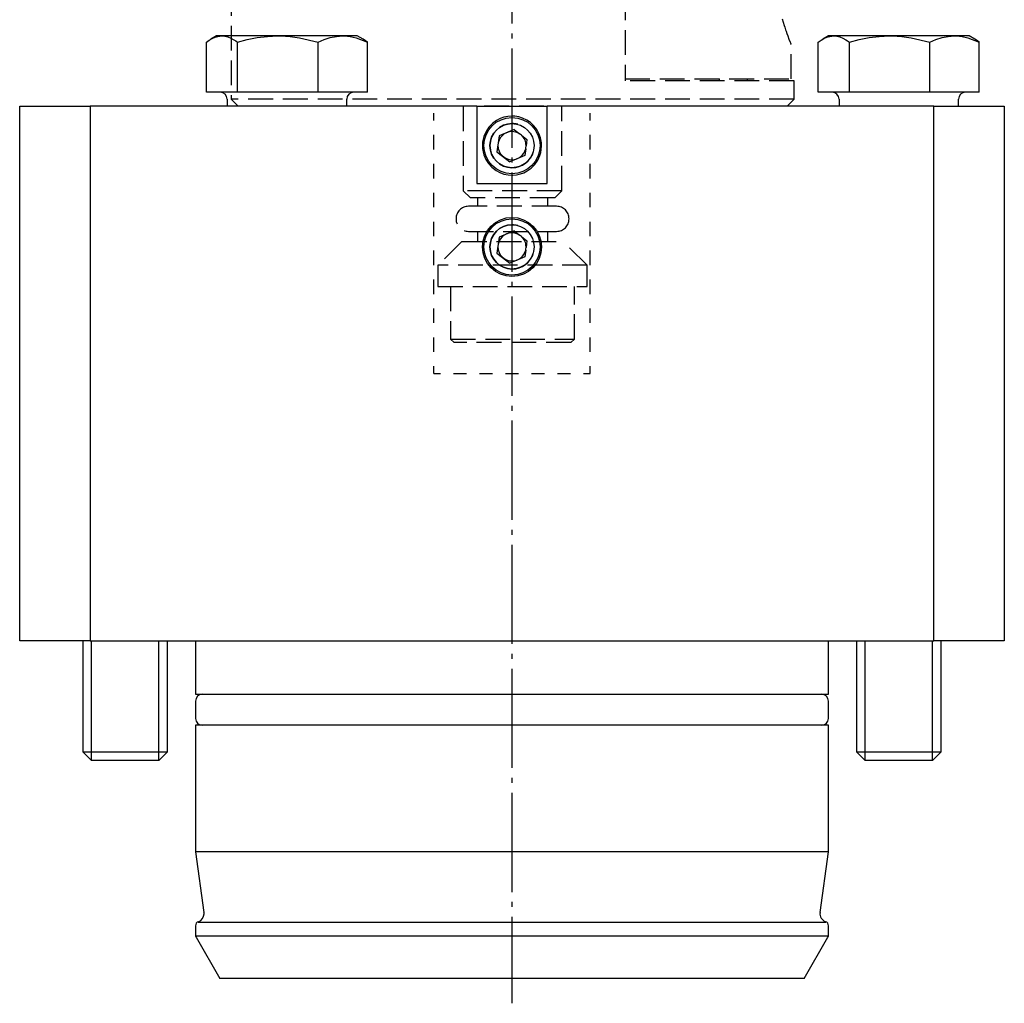
# Model space of a CAD drawing. Extents: x -176 to 0, y -232 to -2.
# Drawn here: x -70 to 0, y -132 to -62 of the extents above; entities that cross this region are included whole.
import ezdxf

# ---------------------------------------------------------------- set-up
doc = ezdxf.new("R2010")
doc.units = 0
doc.header["$MEASUREMENT"] = 0
for name, pattern in [('AI-LINETYPE-111', [4.938892, 1.76389, -0.705556, 1.76389, -0.705556]), ('AI-LINETYPE-112', [4.938892, 1.76389, -0.705556, 1.76389, -0.705556]), ('AI-LINETYPE-113', [4.938892, 1.76389, -0.705556, 1.76389, -0.705556]), ('AI-LINETYPE-122', [4.938892, 1.76389, -0.705556, 1.76389, -0.705556]), ('AI-LINETYPE-126', [8.81945, 7.05556, -0.705556, 0.352778, -0.705556]), ('AI-LINETYPE-27', [4.938892, 1.76389, -0.705556, 1.76389, -0.705556]), ('AI-LINETYPE-28', [4.938892, 1.76389, -0.705556, 1.76389, -0.705556]), ('AI-LINETYPE-29', [4.938892, 1.76389, -0.705556, 1.76389, -0.705556]), ('AI-LINETYPE-33', [4.938892, 1.76389, -0.705556, 1.76389, -0.705556]), ('AI-LINETYPE-34', [4.938892, 1.76389, -0.705556, 1.76389, -0.705556]), ('AI-LINETYPE-35', [4.938892, 1.76389, -0.705556, 1.76389, -0.705556]), ('AI-LINETYPE-36', [4.938892, 1.76389, -0.705556, 1.76389, -0.705556]), ('AI-LINETYPE-37', [4.938892, 1.76389, -0.705556, 1.76389, -0.705556]), ('AI-LINETYPE-38', [4.938892, 1.76389, -0.705556, 1.76389, -0.705556]), ('AI-LINETYPE-39', [4.938892, 1.76389, -0.705556, 1.76389, -0.705556]), ('AI-LINETYPE-40', [4.938892, 1.76389, -0.705556, 1.76389, -0.705556]), ('AI-LINETYPE-41', [4.938892, 1.76389, -0.705556, 1.76389, -0.705556]), ('AI-LINETYPE-42', [4.938892, 1.76389, -0.705556, 1.76389, -0.705556]), ('AI-LINETYPE-43', [4.938892, 1.76389, -0.705556, 1.76389, -0.705556]), ('AI-LINETYPE-45', [4.938892, 1.76389, -0.705556, 1.76389, -0.705556]), ('AI-LINETYPE-46', [4.938892, 1.76389, -0.705556, 1.76389, -0.705556]), ('AI-LINETYPE-48', [4.938892, 1.76389, -0.705556, 1.76389, -0.705556]), ('AI-LINETYPE-49', [4.938892, 1.76389, -0.705556, 1.76389, -0.705556]), ('AI-LINETYPE-50', [4.938892, 1.76389, -0.705556, 1.76389, -0.705556]), ('AI-LINETYPE-55', [4.938892, 1.76389, -0.705556, 1.76389, -0.705556]), ('AI-LINETYPE-56', [4.938892, 1.76389, -0.705556, 1.76389, -0.705556]), ('AI-LINETYPE-58', [4.938892, 1.76389, -0.705556, 1.76389, -0.705556]), ('AI-LINETYPE-59', [4.938892, 1.76389, -0.705556, 1.76389, -0.705556]), ('AI-LINETYPE-6', [4.938892, 1.76389, -0.705556, 1.76389, -0.705556]), ('AI-LINETYPE-61', [4.938892, 1.76389, -0.705556, 1.76389, -0.705556]), ('AI-LINETYPE-62', [4.938892, 1.76389, -0.705556, 1.76389, -0.705556]), ('AI-LINETYPE-63', [4.938892, 1.76389, -0.705556, 1.76389, -0.705556]), ('AI-LINETYPE-64', [4.938892, 1.76389, -0.705556, 1.76389, -0.705556]), ('AI-LINETYPE-65', [4.938892, 1.76389, -0.705556, 1.76389, -0.705556]), ('AI-LINETYPE-66', [4.938892, 1.76389, -0.705556, 1.76389, -0.705556]), ('AI-LINETYPE-67', [4.938892, 1.76389, -0.705556, 1.76389, -0.705556]), ('AI-LINETYPE-68', [4.938892, 1.76389, -0.705556, 1.76389, -0.705556]), ('AI-LINETYPE-69', [4.938892, 1.76389, -0.705556, 1.76389, -0.705556]), ('AI-LINETYPE-72', [4.938892, 1.76389, -0.705556, 1.76389, -0.705556]), ('AI-LINETYPE-73', [4.938892, 1.76389, -0.705556, 1.76389, -0.705556]), ('AI-LINETYPE-74', [4.938892, 1.76389, -0.705556, 1.76389, -0.705556])]:
    doc.linetypes.add(name, pattern=pattern)
doc.layers.add('STANDARDEBENE', color=7, linetype='CONTINUOUS')

msp = doc.modelspace()

# ---------------------------------------------------------------- linework, layer by layer
at = {"layer": 'STANDARDEBENE', "color": 7, "linetype": 'AI-LINETYPE-126'}
msp.add_lwpolyline([(-34.739, -2.028), (-34.739, -131.645)], dxfattribs=at)
at = {"layer": 'STANDARDEBENE', "color": 7, "linetype": 'AI-LINETYPE-48'}
msp.add_lwpolyline([(-54.713, -42.397), (-54.713, -67.376)], dxfattribs=at)
at = {"layer": 'STANDARDEBENE', "color": 7, "linetype": 'AI-LINETYPE-46'}
msp.add_lwpolyline([(-26.701, -45.176), (-26.701, -66.077)], dxfattribs=at)
at = {"layer": 'STANDARDEBENE', "color": 7, "linetype": 'AI-LINETYPE-122'}
msp.add_lwpolyline([(-15.537, -61.658), (-15.387, -62.141), (-15.351, -62.244), (-15.317, -62.347), (-15.284, -62.443), (-15.25, -62.539), (-15.19, -62.704), (-15.131, -62.869), (-15.046, -63.095), (-14.962, -63.321), (-14.948, -63.355), (-14.935, -63.389), (-14.926, -63.413), (-14.916, -63.438), (-14.908, -63.457), (-14.901, -63.477), (-14.9, -63.477), (-14.9, -63.479)], dxfattribs=at)
at = {"layer": 'STANDARDEBENE', "color": 7}
for points in [[(-56.463, -63.322), (-56.263, -63.181), (-56.06, -63.063), (-55.853, -62.971), (-55.644, -62.908), (-55.502, -62.883), (-55.358, -62.875)], [(-55.739, -62.875), (-56.152, -63.113)], [(-55.358, -62.875), (-55.643, -62.875), (-55.739, -62.875)], [(-55.358, -62.875), (-55.147, -62.893), (-54.936, -62.944), (-54.724, -63.029), (-54.514, -63.143), (-54.382, -63.228), (-54.252, -63.322)], [(-51.39, -62.875), (-52.406, -62.875), (-53.35, -62.875), (-54.179, -62.875), (-54.859, -62.875), (-55.358, -62.875)], [(-54.252, -63.322), (-53.557, -63.139), (-52.85, -62.998), (-52.125, -62.907), (-51.39, -62.875)], [(-51.39, -62.875), (-51.187, -62.878), (-50.52, -62.919), (-49.855, -63.01), (-48.527, -63.322)], [(-46.771, -62.875), (-47.491, -62.875), (-48.351, -62.875), (-49.317, -62.875), (-50.345, -62.875), (-51.39, -62.875)], [(-48.527, -63.322), (-48.101, -63.139), (-47.667, -62.998), (-47.222, -62.907), (-46.771, -62.875)], [(-46.771, -62.875), (-46.646, -62.878), (-46.238, -62.919), (-45.829, -63.01), (-45.015, -63.322)], [(-45.739, -62.875), (-45.858, -62.875), (-46.207, -62.875), (-46.771, -62.875)], [(-45.326, -63.113), (-45.739, -62.875)], [(-12.964, -63.322), (-12.763, -63.181), (-12.56, -63.063), (-12.354, -62.971), (-12.144, -62.908), (-12.002, -62.883), (-11.858, -62.875)], [(-12.239, -62.875), (-12.652, -63.113)], [(-11.858, -62.875), (-12.143, -62.875), (-12.239, -62.875)], [(-11.858, -62.875), (-11.647, -62.893), (-11.436, -62.944), (-11.224, -63.029), (-11.014, -63.143), (-10.883, -63.228), (-10.752, -63.322)], [(-7.89, -62.875), (-8.906, -62.875), (-9.85, -62.875), (-10.68, -62.875), (-11.359, -62.875), (-11.858, -62.875)], [(-10.752, -63.322), (-10.057, -63.139), (-9.35, -62.998), (-8.625, -62.907), (-7.89, -62.875)], [(-7.89, -62.875), (-7.687, -62.878), (-7.02, -62.919), (-6.355, -63.01), (-5.027, -63.322)], [(-3.271, -62.875), (-3.991, -62.875), (-4.851, -62.875), (-5.817, -62.875), (-6.845, -62.875), (-7.89, -62.875)], [(-5.027, -63.322), (-4.601, -63.139), (-4.167, -62.998), (-3.722, -62.907), (-3.271, -62.875)], [(-3.271, -62.875), (-3.146, -62.878), (-2.737, -62.919), (-2.329, -63.01), (-1.515, -63.322)], [(-2.239, -62.875), (-2.358, -62.875), (-2.707, -62.875), (-3.271, -62.875)], [(-1.826, -63.113), (-2.239, -62.875)], [(-56.463, -66.875), (-56.463, -63.322)], [(-54.252, -66.875), (-54.252, -63.322)], [(-48.527, -66.875), (-48.527, -63.322)], [(-45.015, -63.322), (-45.145, -63.228), (-45.329, -63.115)], [(-45.015, -66.875), (-45.015, -63.322)], [(-12.964, -66.875), (-12.964, -63.322)], [(-10.752, -66.875), (-10.752, -63.322)], [(-5.027, -66.875), (-5.027, -63.322)], [(-1.515, -63.322), (-1.645, -63.228), (-1.829, -63.115)], [(-1.515, -66.875), (-1.515, -63.322)], [(-54.252, -66.875), (-56.463, -66.875)], [(-48.527, -66.875), (-54.252, -66.875)], [(-45.015, -66.875), (-48.527, -66.875)], [(-10.752, -66.875), (-12.964, -66.875)], [(-5.027, -66.875), (-10.752, -66.875)], [(-1.515, -66.875), (-5.027, -66.875)], [(-69.739, -67.875), (-64.739, -67.875)], [(-69.739, -105.875), (-69.739, -67.875)], [(-37.239, -67.875), (-64.739, -67.875)], [(-64.739, -67.875), (-64.739, -105.875)], [(-54.989, -67.375), (-54.989, -67.875)], [(-46.489, -67.875), (-46.489, -67.375)], [(-37.239, -67.875), (-37.138, -67.875), (-36.842, -67.875), (-36.376, -67.875), (-35.778, -67.875), (-35.095, -67.875), (-34.383, -67.875), (-33.7, -67.875), (-33.102, -67.875), (-32.636, -67.875), (-32.341, -67.875), (-32.239, -67.875)], [(-37.239, -67.875), (-37.239, -73.375)], [(-4.739, -67.875), (-32.239, -67.875)], [(-32.239, -73.375), (-32.239, -67.875)], [(-11.489, -67.375), (-11.489, -67.875)], [(-4.739, -67.875), (0.261, -67.875)], [(-4.739, -105.875), (-4.739, -67.875)], [(-2.989, -67.875), (-2.989, -67.375)], [(0.261, -67.875), (0.261, -105.875)], [(-40.289, -68.889), (-40.289, -68.375)], [(-34.739, -68.575), (-35.031, -68.596), (-35.324, -68.658), (-35.588, -68.755), (-35.838, -68.885), (-36.13, -69.102), (-36.382, -69.367), (-36.582, -69.667), (-36.733, -70.015), (-36.788, -70.217), (-36.825, -70.434), (-36.839, -70.654), (-36.829, -70.885), (-36.793, -71.114), (-36.732, -71.337), (-36.596, -71.657), (-36.408, -71.95), (-36.167, -72.216), (-35.868, -72.446), (-35.61, -72.586), (-35.319, -72.693), (-35.016, -72.757), (-34.69, -72.775), (-34.417, -72.751), (-34.145, -72.689), (-33.896, -72.598), (-33.66, -72.477), (-33.366, -72.265), (-33.114, -72.004), (-32.912, -71.71), (-32.757, -71.368), (-32.697, -71.166), (-32.657, -70.946), (-32.639, -70.722), (-32.647, -70.486), (-32.716, -70.112), (-32.826, -69.81), (-32.979, -69.53), (-33.181, -69.268), (-33.43, -69.033), (-33.685, -68.859), (-33.981, -68.717), (-34.243, -68.634), (-34.528, -68.586), (-34.739, -68.575)], [(-29.189, -68.889), (-29.189, -68.375)], [(-40.289, -70.944), (-40.289, -69.917)], [(-35.659, -69.974), (-35.81, -71.118)], [(-34.592, -69.533), (-35.659, -69.974)], [(-34.592, -69.533), (-34.204, -69.831)], [(-34.06, -69.94), (-33.677, -70.236), (-33.74, -70.717)], [(-29.189, -70.944), (-29.189, -69.917)], [(-35.81, -71.118), (-34.895, -71.822)], [(-33.764, -70.895), (-33.828, -71.381), (-34.895, -71.822)], [(-40.289, -73), (-40.289, -71.972)], [(-29.189, -73), (-29.189, -71.972)], [(-37.239, -73.375), (-32.239, -73.375)], [(-40.289, -75.056), (-40.289, -74.028)], [(-29.189, -75.056), (-29.189, -74.028)], [(-40.289, -77.111), (-40.289, -76.083)], [(-29.189, -77.111), (-29.189, -76.083)], [(-34.592, -76.732), (-35.659, -77.173)], [(-34.592, -76.732), (-34.204, -77.031)], [(-35.659, -77.173), (-35.81, -78.318)], [(-34.06, -77.141), (-33.677, -77.436), (-33.74, -77.917)], [(-40.289, -79.167), (-40.289, -78.139)], [(-35.81, -78.318), (-34.895, -79.022)], [(-33.764, -78.095), (-33.828, -78.581), (-34.895, -79.022)], [(-29.189, -79.167), (-29.189, -78.139)], [(-40.289, -81.222), (-40.289, -80.195)], [(-29.189, -81.222), (-29.189, -80.195)], [(-40.289, -83.278), (-40.289, -82.25)], [(-29.189, -83.278), (-29.189, -82.25)], [(-40.289, -85.334), (-40.289, -84.306)], [(-29.189, -85.334), (-29.189, -84.306)], [(-40.289, -86.875), (-40.289, -86.361)], [(-29.652, -86.875), (-29.189, -86.875), (-29.189, -86.361)], [(-40.289, -86.875), (-39.827, -86.875)], [(-38.902, -86.875), (-37.977, -86.875)], [(-37.052, -86.875), (-36.127, -86.875)], [(-35.202, -86.875), (-34.277, -86.875)], [(-33.351, -86.875), (-32.427, -86.875)], [(-31.501, -86.875), (-30.577, -86.875)], [(-64.739, -105.875), (-69.739, -105.875)], [(-65.239, -105.875), (-65.239, -113.762)], [(-64.739, -105.875), (-4.739, -105.875)], [(-64.626, -114.375), (-64.626, -105.875)], [(-59.852, -114.375), (-59.239, -113.762), (-59.239, -105.875)], [(-59.852, -114.375), (-59.852, -105.875)], [(-57.239, -105.875), (-57.239, -109.675)], [(-12.239, -109.675), (-12.239, -105.875)], [(-10.239, -105.875), (-10.239, -113.762)], [(-9.626, -114.375), (-9.626, -105.875)], [(-4.852, -114.375), (-4.239, -113.762), (-4.239, -105.875)], [(-4.852, -114.375), (-4.852, -105.875)], [(0.261, -105.875), (-4.739, -105.875)], [(-57.239, -109.675), (-57.131, -109.675), (-56.807, -109.675), (-56.27, -109.675), (-55.527, -109.675), (-54.583, -109.675), (-53.447, -109.675), (-52.132, -109.675), (-50.649, -109.675), (-49.013, -109.675), (-47.24, -109.675), (-45.346, -109.675), (-43.349, -109.675), (-41.27, -109.675), (-39.128, -109.675), (-36.945, -109.675), (-34.739, -109.675)], [(-34.739, -109.675), (-32.534, -109.675), (-30.35, -109.675), (-28.207, -109.675), (-26.129, -109.675), (-24.133, -109.675), (-22.239, -109.675), (-20.465, -109.675), (-18.83, -109.675), (-17.346, -109.675), (-16.031, -109.675), (-14.896, -109.675), (-13.952, -109.675), (-13.208, -109.675), (-12.671, -109.675), (-12.347, -109.675), (-12.239, -109.675)], [(-57.239, -110.158), (-57.239, -111.392)], [(-12.239, -111.392), (-12.239, -110.158)], [(-57.239, -111.875), (-57.239, -120.876)], [(-12.239, -111.875), (-12.341, -111.875), (-12.646, -111.875), (-13.151, -111.875), (-13.851, -111.875), (-14.741, -111.875), (-15.811, -111.875), (-17.053, -111.875), (-18.455, -111.875), (-20.005, -111.875), (-21.688, -111.875), (-23.489, -111.875), (-25.392, -111.875), (-27.38, -111.875), (-29.435, -111.875), (-31.537, -111.875), (-33.668, -111.875), (-35.809, -111.875), (-37.941, -111.875), (-40.044, -111.875), (-42.098, -111.875), (-44.086, -111.875), (-45.989, -111.875), (-47.79, -111.875), (-49.474, -111.875), (-51.023, -111.875), (-52.425, -111.875), (-53.667, -111.875), (-54.738, -111.875), (-55.627, -111.875), (-56.328, -111.875), (-56.833, -111.875), (-57.137, -111.875), (-57.239, -111.875)], [(-12.239, -120.876), (-12.239, -111.875)], [(-65.239, -113.762), (-64.626, -114.375)], [(-65.239, -113.762), (-65.137, -113.762), (-64.837, -113.762), (-64.36, -113.762), (-63.739, -113.762), (-63.015, -113.762), (-62.239, -113.762)], [(-62.239, -113.762), (-61.463, -113.762), (-60.739, -113.762), (-60.118, -113.762), (-59.641, -113.762), (-59.341, -113.762), (-59.239, -113.762)], [(-10.239, -113.762), (-9.626, -114.375)], [(-10.239, -113.762), (-10.137, -113.762), (-9.837, -113.762), (-9.361, -113.762), (-8.739, -113.762), (-8.016, -113.762), (-7.239, -113.762)], [(-7.239, -113.762), (-6.462, -113.762), (-5.739, -113.762), (-5.118, -113.762), (-4.641, -113.762), (-4.342, -113.762), (-4.239, -113.762)], [(-59.852, -114.375), (-59.969, -114.375), (-60.308, -114.375), (-60.836, -114.375), (-61.502, -114.375), (-62.239, -114.375), (-62.977, -114.375), (-63.642, -114.375), (-64.17, -114.375), (-64.509, -114.375), (-64.626, -114.375)], [(-4.852, -114.375), (-4.97, -114.375), (-5.309, -114.375), (-5.836, -114.375), (-6.501, -114.375), (-7.239, -114.375), (-7.977, -114.375), (-8.642, -114.375), (-9.17, -114.375), (-9.509, -114.375), (-9.626, -114.375)], [(-57.239, -120.876), (-56.639, -125.192)], [(-12.239, -120.876), (-12.341, -120.876), (-12.646, -120.876), (-13.151, -120.876), (-13.851, -120.876), (-14.741, -120.876), (-15.811, -120.876), (-17.053, -120.876), (-18.455, -120.876), (-20.005, -120.876), (-21.688, -120.876), (-23.489, -120.876), (-25.392, -120.876), (-27.38, -120.876), (-29.435, -120.876), (-31.537, -120.876), (-33.668, -120.876), (-35.809, -120.876), (-37.941, -120.876), (-40.044, -120.876), (-42.098, -120.876), (-44.086, -120.876), (-45.989, -120.876), (-47.79, -120.876), (-49.474, -120.876), (-51.023, -120.876), (-52.425, -120.876), (-53.667, -120.876), (-54.738, -120.876), (-55.627, -120.876), (-56.328, -120.876), (-56.833, -120.876), (-57.137, -120.876), (-57.239, -120.876)], [(-12.839, -125.192), (-12.239, -120.876)], [(-57.051, -125.875), (-12.438, -125.875)], [(-57.239, -126.126), (-57.239, -126.795)], [(-12.239, -126.795), (-12.239, -126.126)], [(-57.199, -126.945), (-55.507, -129.875)], [(-12.314, -126.875), (-57.175, -126.875)], [(-13.971, -129.875), (-12.28, -126.945)], [(-13.971, -129.875), (-14.078, -129.875), (-14.396, -129.875), (-14.923, -129.875), (-15.655, -129.875), (-16.581, -129.875), (-17.693, -129.875), (-18.981, -129.875), (-20.431, -129.875), (-22.027, -129.875), (-23.754, -129.875), (-25.593, -129.875), (-27.527, -129.875), (-29.533, -129.875), (-31.594, -129.875), (-33.687, -129.875), (-35.791, -129.875), (-37.884, -129.875), (-39.944, -129.875), (-41.952, -129.875), (-43.885, -129.875), (-45.725, -129.875), (-47.451, -129.875), (-49.048, -129.875), (-50.497, -129.875), (-51.785, -129.875), (-52.898, -129.875), (-53.824, -129.875), (-54.555, -129.875), (-55.082, -129.875), (-55.4, -129.875), (-55.507, -129.875)]]:
    msp.add_lwpolyline(points, dxfattribs=at)
at = {"layer": 'STANDARDEBENE', "color": 7, "linetype": 'AI-LINETYPE-55'}
msp.add_lwpolyline([(-14.901, -65.927), (-14.901, -63.472)], dxfattribs=at)
at = {"layer": 'STANDARDEBENE', "color": 7, "linetype": 'AI-LINETYPE-56'}
msp.add_lwpolyline([(-26.701, -65.927), (-14.901, -65.927)], dxfattribs=at)
at = {"layer": 'STANDARDEBENE', "color": 7, "linetype": 'AI-LINETYPE-45'}
msp.add_lwpolyline([(-14.688, -66.077), (-26.701, -66.077)], dxfattribs=at)
at = {"layer": 'STANDARDEBENE', "color": 7, "linetype": 'AI-LINETYPE-28'}
msp.add_lwpolyline([(-20.001, -65.927), (-20.001, -66.077)], dxfattribs=at)
at = {"layer": 'STANDARDEBENE', "color": 7, "linetype": 'AI-LINETYPE-29'}
msp.add_lwpolyline([(-18.001, -66.077), (-18.001, -65.927)], dxfattribs=at)
at = {"layer": 'STANDARDEBENE', "color": 7, "linetype": 'AI-LINETYPE-49'}
msp.add_lwpolyline([(-14.688, -67.376), (-14.688, -66.077)], dxfattribs=at)
at = {"layer": 'STANDARDEBENE', "color": 7, "linetype": 'AI-LINETYPE-50'}
msp.add_lwpolyline([(-14.688, -67.376), (-54.713, -67.376)], dxfattribs=at)
at = {"layer": 'STANDARDEBENE', "color": 7, "linetype": 'AI-LINETYPE-62'}
msp.add_lwpolyline([(-54.713, -67.376), (-54.214, -67.877)], dxfattribs=at)
at = {"layer": 'STANDARDEBENE', "color": 7, "linetype": 'AI-LINETYPE-63'}
msp.add_lwpolyline([(-15.188, -67.877), (-54.214, -67.877)], dxfattribs=at)
at = {"layer": 'STANDARDEBENE', "color": 7, "linetype": 'AI-LINETYPE-59'}
msp.add_lwpolyline([(-38.201, -67.877), (-38.201, -73.876)], dxfattribs=at)
at = {"layer": 'STANDARDEBENE', "color": 7, "linetype": 'AI-LINETYPE-73'}
msp.add_lwpolyline([(-31.201, -73.876), (-31.201, -67.877)], dxfattribs=at)
at = {"layer": 'STANDARDEBENE', "color": 7, "linetype": 'AI-LINETYPE-61'}
msp.add_lwpolyline([(-15.188, -67.877), (-14.688, -67.376)], dxfattribs=at)
at = {"layer": 'STANDARDEBENE', "color": 7, "linetype": 'AI-LINETYPE-43'}
msp.add_lwpolyline([(-38.201, -73.876), (-37.701, -74.377)], dxfattribs=at)
at = {"layer": 'STANDARDEBENE', "color": 7, "linetype": 'AI-LINETYPE-74'}
msp.add_lwpolyline([(-31.201, -73.876), (-38.201, -73.876)], dxfattribs=at)
at = {"layer": 'STANDARDEBENE', "color": 7, "linetype": 'AI-LINETYPE-72'}
msp.add_lwpolyline([(-31.701, -74.377), (-31.201, -73.876)], dxfattribs=at)
at = {"layer": 'STANDARDEBENE', "color": 7, "linetype": 'AI-LINETYPE-58'}
msp.add_lwpolyline([(-31.701, -74.377), (-37.701, -74.377)], dxfattribs=at)
at = {"layer": 'STANDARDEBENE', "color": 7, "linetype": 'AI-LINETYPE-36'}
msp.add_lwpolyline([(-37.201, -74.377), (-37.201, -74.987)], dxfattribs=at)
at = {"layer": 'STANDARDEBENE', "color": 7, "linetype": 'AI-LINETYPE-33'}
msp.add_lwpolyline([(-32.201, -74.987), (-32.201, -74.377)], dxfattribs=at)
at = {"layer": 'STANDARDEBENE', "color": 7, "linetype": 'AI-LINETYPE-27'}
msp.add_lwpolyline([(-31.576, -74.987), (-37.826, -74.987)], dxfattribs=at)
at = {"layer": 'STANDARDEBENE', "color": 7, "linetype": 'AI-LINETYPE-6'}
msp.add_lwpolyline([(-37.826, -76.767), (-31.576, -76.767)], dxfattribs=at)
at = {"layer": 'STANDARDEBENE', "color": 7, "linetype": 'AI-LINETYPE-35'}
msp.add_lwpolyline([(-37.201, -76.767), (-37.201, -77.477)], dxfattribs=at)
at = {"layer": 'STANDARDEBENE', "color": 7, "linetype": 'AI-LINETYPE-34'}
msp.add_lwpolyline([(-32.201, -77.477), (-32.201, -76.767)], dxfattribs=at)
at = {"layer": 'STANDARDEBENE', "color": 7, "linetype": 'AI-LINETYPE-67'}
msp.add_lwpolyline([(-38.301, -77.477), (-40.001, -79.177)], dxfattribs=at)
at = {"layer": 'STANDARDEBENE', "color": 7, "linetype": 'AI-LINETYPE-66'}
msp.add_lwpolyline([(-38.301, -77.477), (-31.101, -77.477)], dxfattribs=at)
at = {"layer": 'STANDARDEBENE', "color": 7, "linetype": 'AI-LINETYPE-69'}
msp.add_lwpolyline([(-29.401, -79.177), (-31.101, -77.477)], dxfattribs=at)
at = {"layer": 'STANDARDEBENE', "color": 7, "linetype": 'AI-LINETYPE-65'}
msp.add_lwpolyline([(-40.001, -79.177), (-40.001, -80.677), (-29.401, -80.677)], dxfattribs=at)
at = {"layer": 'STANDARDEBENE', "color": 7, "linetype": 'AI-LINETYPE-68'}
msp.add_lwpolyline([(-29.401, -79.177), (-40.001, -79.177)], dxfattribs=at)
at = {"layer": 'STANDARDEBENE', "color": 7, "linetype": 'AI-LINETYPE-64'}
msp.add_lwpolyline([(-29.401, -80.677), (-29.401, -79.177)], dxfattribs=at)
at = {"layer": 'STANDARDEBENE', "color": 7, "linetype": 'AI-LINETYPE-37'}
msp.add_lwpolyline([(-39.101, -80.677), (-39.101, -84.427)], dxfattribs=at)
at = {"layer": 'STANDARDEBENE', "color": 7, "linetype": 'AI-LINETYPE-38'}
msp.add_lwpolyline([(-30.301, -84.427), (-30.301, -80.677)], dxfattribs=at)
at = {"layer": 'STANDARDEBENE', "color": 7, "linetype": 'AI-LINETYPE-41'}
msp.add_lwpolyline([(-39.101, -84.427), (-30.301, -84.427)], dxfattribs=at)
at = {"layer": 'STANDARDEBENE', "color": 7, "linetype": 'AI-LINETYPE-42'}
msp.add_lwpolyline([(-39.101, -84.427), (-38.851, -84.677)], dxfattribs=at)
at = {"layer": 'STANDARDEBENE', "color": 7, "linetype": 'AI-LINETYPE-39'}
msp.add_lwpolyline([(-30.551, -84.677), (-38.851, -84.677)], dxfattribs=at)
at = {"layer": 'STANDARDEBENE', "color": 7, "linetype": 'AI-LINETYPE-40'}
msp.add_lwpolyline([(-30.551, -84.677), (-30.301, -84.427)], dxfattribs=at)
at = {"layer": 'STANDARDEBENE', "color": 7}
for points in [[(-54.989, -67.375), (-54.989, -67.099), (-55.213, -66.875), (-55.49, -66.875)], [(-45.989, -66.875), (-46.265, -66.875), (-46.489, -67.099), (-46.489, -67.375)], [(-11.489, -67.375), (-11.489, -67.099), (-11.713, -66.875), (-11.989, -66.875)], [(-2.489, -66.875), (-2.765, -66.875), (-2.989, -67.099), (-2.989, -67.375)], [(-34.06, -69.94), (-34.108, -69.898), (-34.157, -69.86), (-34.204, -69.831)], [(-33.739, -70.676), (-33.739, -70.385), (-33.863, -70.124), (-34.06, -69.94)], [(-33.74, -70.717), (-33.74, -70.702), (-33.739, -70.688), (-33.739, -70.676)], [(-33.764, -70.895), (-33.75, -70.834), (-33.742, -70.771), (-33.74, -70.717)], [(-34.06, -77.141), (-34.108, -77.097), (-34.157, -77.06), (-34.204, -77.031)], [(-33.739, -77.875), (-33.739, -77.585), (-33.863, -77.324), (-34.06, -77.141)], [(-33.764, -78.095), (-33.75, -78.034), (-33.742, -77.972), (-33.74, -77.917)], [(-33.74, -77.917), (-33.74, -77.903), (-33.739, -77.888), (-33.739, -77.875)], [(-56.756, -109.675), (-57.023, -109.675), (-57.239, -109.892), (-57.239, -110.158)], [(-12.239, -110.158), (-12.239, -109.892), (-12.456, -109.675), (-12.722, -109.675)], [(-57.239, -111.392), (-57.239, -111.659), (-57.023, -111.875), (-56.756, -111.875)], [(-12.722, -111.875), (-12.456, -111.875), (-12.239, -111.659), (-12.239, -111.392)], [(-57.037, -125.842), (-56.791, -125.757), (-56.635, -125.527), (-56.633, -125.275)], [(-56.633, -125.275), (-56.633, -125.246), (-56.636, -125.218), (-56.639, -125.192)], [(-12.839, -125.192), (-12.879, -125.48), (-12.708, -125.748), (-12.441, -125.842)], [(-57.037, -125.842), (-57.161, -125.885), (-57.238, -126), (-57.239, -126.126)], [(-12.239, -126.126), (-12.239, -125.995), (-12.322, -125.884), (-12.441, -125.842)], [(-57.239, -126.795), (-57.239, -126.85), (-57.224, -126.902), (-57.199, -126.945)], [(-12.28, -126.945), (-12.252, -126.897), (-12.239, -126.845), (-12.239, -126.795)]]:
    msp.add_open_spline(points, degree=3, dxfattribs=at)
for points in [[(-32.739, -70.676), (-32.739, -69.571), (-33.634, -68.675), (-34.739, -68.675), (-35.844, -68.675), (-36.739, -69.571), (-36.739, -70.676), (-36.739, -71.78), (-35.844, -72.675), (-34.739, -72.675), (-33.634, -72.675), (-32.739, -71.78), (-32.739, -70.676)], [(-34.333, -69.158), (-34.472, -69.121), (-34.613, -69.104), (-34.739, -69.105), (-35.607, -69.105), (-36.31, -69.808), (-36.31, -70.676), (-36.31, -71.543), (-35.607, -72.246), (-34.739, -72.246), (-34.016, -72.246), (-33.407, -71.757), (-33.222, -71.082)], [(-33.169, -70.676), (-33.169, -69.808), (-33.872, -69.105), (-34.739, -69.105), (-35.607, -69.105), (-36.31, -69.808), (-36.31, -70.676), (-36.31, -71.543), (-35.607, -72.246), (-34.739, -72.246), (-33.872, -72.246), (-33.169, -71.543), (-33.169, -70.676)], [(-34.204, -69.831), (-34.371, -69.724), (-34.559, -69.674), (-34.739, -69.675), (-35.292, -69.675), (-35.739, -70.123), (-35.739, -70.676), (-35.739, -71.227), (-35.292, -71.675), (-34.739, -71.675), (-34.265, -71.675), (-33.868, -71.345), (-33.764, -70.895)], [(-32.639, -77.875), (-32.639, -76.716), (-33.579, -75.775), (-34.739, -75.775), (-35.899, -75.775), (-36.839, -76.716), (-36.839, -77.875), (-36.839, -79.035), (-35.899, -79.975), (-34.739, -79.975), (-33.579, -79.975), (-32.639, -79.035), (-32.639, -77.875)], [(-32.739, -77.875), (-32.739, -76.77), (-33.634, -75.875), (-34.739, -75.875), (-35.844, -75.875), (-36.739, -76.77), (-36.739, -77.875), (-36.739, -78.98), (-35.844, -79.875), (-34.739, -79.875), (-33.634, -79.875), (-32.739, -78.98), (-32.739, -77.875)], [(-34.333, -76.358), (-34.472, -76.321), (-34.613, -76.303), (-34.739, -76.305), (-35.607, -76.305), (-36.31, -77.008), (-36.31, -77.875), (-36.31, -78.743), (-35.607, -79.446), (-34.739, -79.446), (-34.016, -79.446), (-33.407, -78.958), (-33.222, -78.281)], [(-33.169, -77.875), (-33.169, -77.008), (-33.872, -76.305), (-34.739, -76.305), (-35.607, -76.305), (-36.31, -77.008), (-36.31, -77.875), (-36.31, -78.743), (-35.607, -79.446), (-34.739, -79.446), (-33.872, -79.446), (-33.169, -78.743), (-33.169, -77.875)], [(-34.204, -77.031), (-34.371, -76.924), (-34.559, -76.874), (-34.739, -76.875), (-35.292, -76.875), (-35.739, -77.323), (-35.739, -77.875), (-35.739, -78.427), (-35.292, -78.875), (-34.739, -78.875), (-34.265, -78.875), (-33.868, -78.545), (-33.764, -78.095)]]:
    msp.add_open_spline(points, degree=3, knots=[0, 0, 0, 0, 1, 1, 1, 2, 2, 2, 3, 3, 3, 4, 4, 4, 4], dxfattribs=at)
at = {"layer": 'STANDARDEBENE', "color": 7, "linetype": 'AI-LINETYPE-111'}
msp.add_open_spline([(-37.826, -74.987), (-38.318, -74.987), (-38.716, -75.385), (-38.716, -75.877), (-38.716, -76.368), (-38.318, -76.767), (-37.826, -76.767)], degree=3, knots=[0, 0, 0, 0, 1, 1, 1, 2, 2, 2, 2], dxfattribs=at)
at = {"layer": 'STANDARDEBENE', "color": 7, "linetype": 'AI-LINETYPE-112'}
msp.add_open_spline([(-30.686, -75.877), (-30.686, -75.385), (-31.084, -74.987), (-31.576, -74.987)], degree=3, dxfattribs=at)
at = {"layer": 'STANDARDEBENE', "color": 7, "linetype": 'AI-LINETYPE-113'}
msp.add_open_spline([(-31.576, -76.767), (-31.084, -76.767), (-30.686, -76.368), (-30.686, -75.877)], degree=3, dxfattribs=at)

doc.saveas('drawing.dxf')
